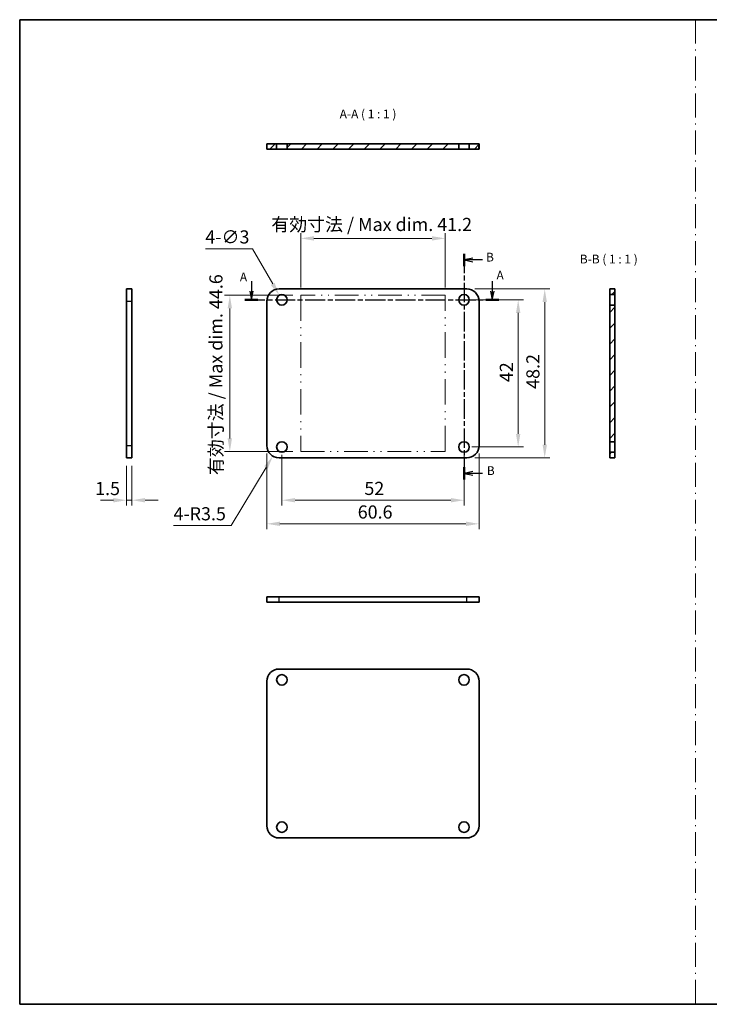
# Model space of a CAD drawing. Units: millimetres. Extents: x 22 to 2408, y 12 to 434.
# Drawn here: x 2017 to 2214, y 12 to 293 of the extents above; entities that cross this region are included whole.
import ezdxf

# ---------------------------------------------------------------- set-up
doc = ezdxf.new("R2010")
doc.units = ezdxf.units.MM
doc.header["$LTSCALE"] = 1.5
for name, pattern in [('CHAIN', [0.3543, 0.2362, -0.0295, 0.0591, -0.0295]), ('DASH_DOT', [0.37, 0.24, -0.06, 0.01, -0.06]), ('DASH_DOUBLE_DOT', [0.4398, 0.24, -0.06, 0.0098, -0.06, 0.01, -0.06])]:
    doc.linetypes.add(name, pattern=pattern)
doc.layers.get('Defpoints').update_dxf_attribs({"lineweight": 25})
for name, color, linetype, lineweight in [('Border (ISO)', 7, 'Continuous', 35), ('Dimension (ISO)', 7, 'Continuous', 18), ('Hatch (ISO)', 1, 'Continuous', 18), ('Section Line (ISO)', 7, 'CHAIN', 25), ('Sketch Geometry (ISO)', 7, 'Continuous', 18), ('Symbol (ISO)', 7, 'Continuous', 18), ('Visible (ISO)', 7, 'Continuous', 35), ('Visible Narrow (ISO)', 7, 'Continuous', 25)]:
    doc.layers.add(name, color=color, linetype=linetype, lineweight=lineweight)
doc.styles.add('Note Text (TK)', font='txt')
doc.dimstyles.new('Default - Method 1b (TK)', dxfattribs={"dimscale": 1.5, "dimtxt": 2.5, "dimasz": 2.5, "dimexe": 1, "dimexo": 1.5, "dimgap": 1, "dimtad": 1, "dimtoh": 1, "dimrnd": 1e-08, "dimdsep": 46, "dimtxsty": 'Note Text (TK)', "dimcen": 0.09, "dimdle": 5, "dimclrd": 100, "dimclre": 100, "dimclrt": 7, "dimadec": 1, "dimazin": 1, "dimtfac": 1, "dimtmove": 0, "dimatfit": 3, "dimfxl": 1, "dimtolj": 1, "dimlwd": -1, "dimlwe": -1, "dimarcsym": 0})
pattern_1 = [(45, (2002.25, 4), (-2.245064, 2.245064), [])]

# ---------------------------------------------------------------- blocks, each defined once
blk = doc.blocks.new('図面枠 tk図枠')
at = {"layer": 'Border (ISO)'}
for p, q in [((14.5, 289), (405.5, 289)), ((14.5, 289), (14.5, 8)), ((405.5, 289), (405.5, 8)), ((14.5, 8), (405.5, 8))]:
    blk.add_line(p, q, dxfattribs=at)
blk = doc.blocks.new('*D81')
at = {"layer": 'Defpoints', "color": 0}
for p in [(2091.61, 171.05), (2143.61, 171.05), (2143.61, 155.86)]:
    blk.add_point(p, dxfattribs=at)
at = {"layer": 'Dimension (ISO)', "color": 100}
for p, q in [((2091.61, 168.8), (2091.61, 154.36)), ((2143.61, 168.8), (2143.61, 154.36)), ((2095.36, 155.86), (2139.86, 155.86))]:
    blk.add_line(p, q, dxfattribs=at)
for points in [[(2095.36, 156.48), (2095.36, 155.23), (2091.61, 155.86)], [(2139.86, 156.48), (2139.86, 155.23), (2143.61, 155.86)]]:
    blk.add_solid(points, dxfattribs=at)
at = {"layer": 'Dimension (ISO)', "color": 7, "insert": (2115.16, 159.23), "char_height": 3.75, "attachment_point": 4, "style": 'Note Text (TK)'}
blk.add_mtext('\\A1;52', dxfattribs=at)
blk = doc.blocks.new('*D82')
at = {"layer": 'Defpoints', "color": 0}
for p in [(2087.31, 171.45), (2147.91, 171.45), (2147.91, 149.12)]:
    blk.add_point(p, dxfattribs=at)
at = {"layer": 'Dimension (ISO)', "color": 100}
for p, q in [((2087.31, 169.2), (2087.31, 147.62)), ((2147.91, 169.2), (2147.91, 147.62)), ((2091.06, 149.12), (2144.16, 149.12))]:
    blk.add_line(p, q, dxfattribs=at)
for points in [[(2091.06, 149.75), (2091.06, 148.5), (2087.31, 149.12)], [(2144.16, 149.75), (2144.16, 148.5), (2147.91, 149.12)]]:
    blk.add_solid(points, dxfattribs=at)
at = {"layer": 'Dimension (ISO)', "color": 7, "insert": (2113.26, 152.5), "char_height": 3.75, "attachment_point": 4, "style": 'Note Text (TK)'}
blk.add_mtext('\\A1;60.6', dxfattribs=at)
blk = doc.blocks.new('*D83')
at = {"layer": 'Defpoints', "color": 0}
for p in [(2143.61, 213.05), (2159.07, 213.05), (2143.61, 171.05)]:
    blk.add_point(p, dxfattribs=at)
at = {"layer": 'Dimension (ISO)', "color": 100}
for p, q in [((2145.86, 213.05), (2160.57, 213.05)), ((2159.07, 174.8), (2159.07, 209.3)), ((2145.86, 171.05), (2160.57, 171.05))]:
    blk.add_line(p, q, dxfattribs=at)
for points in [[(2158.45, 209.3), (2159.7, 209.3), (2159.07, 213.05)], [(2158.45, 174.8), (2159.7, 174.8), (2159.07, 171.05)]]:
    blk.add_solid(points, dxfattribs=at)
at = {"layer": 'Dimension (ISO)', "color": 7, "insert": (2155.7, 189.56), "char_height": 3.75, "attachment_point": 4, "rotation": 90, "style": 'Note Text (TK)'}
blk.add_mtext('\\A1;42', dxfattribs=at)
blk = doc.blocks.new('*D84')
at = {"layer": 'Defpoints', "color": 0}
for p in [(2144.41, 216.15), (2166.65, 216.15), (2144.41, 167.95)]:
    blk.add_point(p, dxfattribs=at)
at = {"layer": 'Dimension (ISO)', "color": 100}
for p, q in [((2146.66, 216.15), (2168.15, 216.15)), ((2166.65, 171.7), (2166.65, 212.4)), ((2146.66, 167.95), (2168.15, 167.95))]:
    blk.add_line(p, q, dxfattribs=at)
for points in [[(2166.03, 212.4), (2167.28, 212.4), (2166.65, 216.15)], [(2166.03, 171.7), (2167.28, 171.7), (2166.65, 167.95)]]:
    blk.add_solid(points, dxfattribs=at)
at = {"layer": 'Dimension (ISO)', "color": 7, "insert": (2163.28, 187.64), "char_height": 3.75, "attachment_point": 4, "rotation": 90, "style": 'Note Text (TK)'}
blk.add_mtext('\\A1;48.2', dxfattribs=at)
blk = doc.blocks.new('*D85')
at = {"layer": 'Defpoints', "color": 0}
for p in [(2090.86, 214.35), (2092.36, 211.75)]:
    blk.add_point(p, dxfattribs=at)
at = {"layer": 'Dimension (ISO)', "color": 100}
for p, q in [((2069.77, 227.62), (2083.2, 227.62)), ((2083.2, 227.62), (2088.98, 217.6)), ((2091.47, 213.05), (2091.74, 213.05)), ((2091.61, 212.91), (2091.61, 213.18))]:
    blk.add_line(p, q, dxfattribs=at)
blk.add_solid([(2089.53, 217.91), (2088.44, 217.28), (2090.86, 214.35)], dxfattribs=at)
at = {"layer": 'Dimension (ISO)', "color": 7, "insert": (2069.77, 231), "char_height": 3.75, "attachment_point": 4, "style": 'Note Text (TK)'}
blk.add_mtext('\\A1;4-∅3', dxfattribs=at)
blk = doc.blocks.new('*D86')
at = {"layer": 'Defpoints', "color": 0}
for p in [(2090.81, 171.45), (2089.01, 168.45)]:
    blk.add_point(p, dxfattribs=at)
at = {"layer": 'Dimension (ISO)', "color": 100}
for p, q in [((2077.11, 148.61), (2087.08, 165.23)), ((2060.66, 148.61), (2077.11, 148.61))]:
    blk.add_line(p, q, dxfattribs=at)
blk.add_solid([(2086.55, 165.55), (2087.62, 164.91), (2089.01, 168.45)], dxfattribs=at)
at = {"layer": 'Dimension (ISO)', "color": 7, "insert": (2060.66, 151.99), "char_height": 3.75, "attachment_point": 4, "style": 'Note Text (TK)'}
blk.add_mtext('\\A1;4-R3.5', dxfattribs=at)
blk = doc.blocks.new('*D87')
at = {"layer": 'Defpoints', "color": 0}
for p in [(2047.28, 167.95), (2048.78, 167.95), (2047.28, 155.86)]:
    blk.add_point(p, dxfattribs=at)
at = {"layer": 'Dimension (ISO)', "color": 100}
for p, q in [((2047.28, 165.7), (2047.28, 154.36)), ((2048.78, 165.7), (2048.78, 154.36)), ((2043.53, 155.86), (2039.78, 155.86)), ((2048.78, 155.86), (2047.28, 155.86)), ((2052.53, 155.86), (2056.28, 155.86))]:
    blk.add_line(p, q, dxfattribs=at)
for points in [[(2043.53, 156.48), (2043.53, 155.23), (2047.28, 155.86)], [(2052.53, 156.48), (2052.53, 155.23), (2048.78, 155.86)]]:
    blk.add_solid(points, dxfattribs=at)
at = {"layer": 'Dimension (ISO)', "color": 7, "insert": (2038.29, 159.19), "char_height": 3.75, "attachment_point": 4, "style": 'Note Text (TK)'}
blk.add_mtext('\\A1;1.5', dxfattribs=at)
blk = doc.blocks.new('*D88')
at = {"layer": 'Defpoints', "color": 0}
for p in [(2138.21, 230.59), (2097.01, 214.35), (2138.21, 214.35)]:
    blk.add_point(p, dxfattribs=at)
at = {"layer": 'Dimension (ISO)', "color": 100}
for p, q in [((2097.01, 216.6), (2097.01, 232.09)), ((2100.76, 230.59), (2134.46, 230.59)), ((2138.21, 216.6), (2138.21, 232.09))]:
    blk.add_line(p, q, dxfattribs=at)
for points in [[(2100.76, 231.21), (2100.76, 229.96), (2097.01, 230.59)], [(2134.46, 231.21), (2134.46, 229.96), (2138.21, 230.59)]]:
    blk.add_solid(points, dxfattribs=at)
at = {"layer": 'Dimension (ISO)', "color": 7, "insert": (2088.59, 234.56), "char_height": 3.75, "attachment_point": 4, "style": 'Note Text (TK)'}
blk.add_mtext('\\A1;有効寸法 / Max dim. 41.2', dxfattribs=at)
blk = doc.blocks.new('*D89')
at = {"layer": 'Defpoints', "color": 0}
for p in [(2097.01, 214.35), (2076.75, 169.75), (2097.01, 169.75)]:
    blk.add_point(p, dxfattribs=at)
at = {"layer": 'Dimension (ISO)', "color": 100}
for p, q in [((2094.76, 214.35), (2075.25, 214.35)), ((2076.75, 210.6), (2076.75, 173.5)), ((2094.76, 169.75), (2075.25, 169.75))]:
    blk.add_line(p, q, dxfattribs=at)
for points in [[(2076.12, 210.6), (2077.37, 210.6), (2076.75, 214.35)], [(2076.12, 173.5), (2077.37, 173.5), (2076.75, 169.75)]]:
    blk.add_solid(points, dxfattribs=at)
at = {"layer": 'Dimension (ISO)', "color": 7, "insert": (2072.78, 163.04), "char_height": 3.75, "attachment_point": 4, "rotation": 90, "style": 'Note Text (TK)'}
blk.add_mtext('\\A1;有効寸法 / Max dim. 44.6', dxfattribs=at)

msp = doc.modelspace()

# ---------------------------------------------------------------- hatches: boundary and pattern name
at = {"layer": 'Hatch (ISO)'}
h = msp.add_hatch(dxfattribs=at)
h.set_pattern_fill('ANSI31', color=256, scale=25.4, style=0)
h.set_pattern_definition(pattern_1)
h.paths.add_polyline_path([(2142.1097, 256.0689), (2142.1097, 257.5689), (2093.1097, 257.5689), (2093.1097, 256.0689)])
h.paths.add_polyline_path([(2147.8868, 256.0689), (2147.8868, 257.5689), (2145.1097, 257.5689), (2145.1097, 256.0689)])
h.paths.add_polyline_path([(2087.3327, 257.5689), (2087.3327, 256.0689), (2090.1097, 256.0689), (2090.1097, 257.5689)])
h = msp.add_hatch(dxfattribs=at)
h.set_pattern_fill('ANSI31', color=256, scale=25.4, style=0)
h.set_pattern_definition(pattern_1)
h.paths.add_polyline_path([(2186.7163, 211.5493), (2185.2163, 211.5493), (2185.2162, 172.5493), (2186.7162, 172.5493)])
h.paths.add_polyline_path([(2185.2162, 167.9495), (2186.7162, 167.9495), (2186.7162, 169.5493), (2185.2162, 169.5493)])
h.paths.add_polyline_path([(2186.7163, 216.1493), (2185.2163, 216.1493), (2185.2163, 214.5493), (2186.7163, 214.5493)])

# ---------------------------------------------------------------- linework, layer by layer
at = {"layer": 'Section Line (ISO)', "linetype": 'CHAIN', "ltscale": 15.631857}
msp.add_line((2143.6097, 226.2021), (2143.6096, 161.7417), dxfattribs=at)
at = {"layer": 'Section Line (ISO)', "linetype": 'Continuous', "lineweight": 50}
for p, q in [((2143.6097, 226.2021), (2143.6097, 222.6637)), ((2081.0491, 213.0494), (2084.7795, 213.0494)), ((2149.8133, 213.0494), (2153.5436, 213.0494)), ((2143.6096, 165.2801), (2143.6096, 161.7417))]:
    msp.add_line(p, q, dxfattribs=at)
at = {"layer": 'Section Line (ISO)', "linetype": 'Continuous'}
for p, q in [((2146.1097, 224.9329), (2143.6097, 224.4329)), ((2146.1097, 224.4329), (2143.6097, 224.4329)), ((2143.6097, 224.4329), (2146.1097, 223.9329)), ((2148.9135, 224.4329), (2146.1097, 224.4329)), ((2082.9143, 218.386), (2082.9143, 215.5494)), ((2151.6785, 218.386), (2151.6785, 215.5494)), ((2082.4143, 215.5494), (2082.9143, 213.0494)), ((2082.9143, 215.5494), (2082.9143, 213.0494)), ((2082.9143, 213.0494), (2083.4143, 215.5494)), ((2151.1785, 215.5494), (2151.6785, 213.0494)), ((2151.6785, 215.5494), (2151.6785, 213.0494)), ((2151.6785, 213.0494), (2152.1785, 215.5494)), ((2146.1096, 164.0109), (2143.6096, 163.5109)), ((2146.1096, 163.5109), (2143.6096, 163.5109)), ((2143.6096, 163.5109), (2146.1096, 163.0109)), ((2148.9134, 163.5109), (2146.1096, 163.5109))]:
    msp.add_line(p, q, dxfattribs=at)
at = {"layer": 'Section Line (ISO)', "linetype": 'CHAIN', "ltscale": 16.173716}
msp.add_line((2081.0491, 213.0494), (2153.5436, 213.0494), dxfattribs=at)
at = {"layer": 'Sketch Geometry (ISO)', "color": 4, "linetype": 'DASH_DOT', "lineweight": 18, "ltscale": 18.986607}
msp.add_line((2209.7343, 292.994), (2209.7343, 11.9922), dxfattribs=at)
at = {"layer": 'Sketch Geometry (ISO)', "color": 4, "linetype": 'DASH_DOUBLE_DOT', "lineweight": 18, "ltscale": 18.735788}
for p, q in [((2138.2098, 214.3494), (2097.0098, 214.3494)), ((2097.0098, 169.7494), (2138.2098, 169.7494))]:
    msp.add_line(p, q, dxfattribs=at)
at = {"layer": 'Sketch Geometry (ISO)', "color": 4, "linetype": 'DASH_DOUBLE_DOT', "lineweight": 18, "ltscale": 20.281946}
for p, q in [((2097.0098, 214.3494), (2097.0098, 169.7494)), ((2138.2098, 169.7494), (2138.2098, 214.3494))]:
    msp.add_line(p, q, dxfattribs=at)
at = {"layer": 'Visible (ISO)'}
for p, q in [((2087.3327, 257.5689), (2087.3097, 257.5689)), ((2087.3097, 257.5689), (2087.3097, 256.0689)), ((2087.3097, 256.0689), (2087.3327, 256.0689)), ((2087.3327, 257.5689), (2087.3327, 256.0689)), ((2090.1097, 257.5689), (2087.3327, 257.5689)), ((2087.3327, 256.0689), (2090.1097, 256.0689)), ((2090.1097, 256.0689), (2090.1097, 257.5689)), ((2090.1097, 257.5689), (2093.1097, 257.5689)), ((2093.1097, 256.0689), (2090.1097, 256.0689)), ((2142.1097, 257.5689), (2093.1097, 257.5689)), ((2093.1097, 257.5689), (2093.1097, 256.0689)), ((2093.1097, 256.0689), (2142.1097, 256.0689)), ((2142.1097, 256.0689), (2142.1097, 257.5689)), ((2142.1097, 257.5689), (2145.1097, 257.5689)), ((2145.1097, 256.0689), (2142.1097, 256.0689)), ((2147.8868, 257.5689), (2145.1097, 257.5689)), ((2145.1097, 257.5689), (2145.1097, 256.0689)), ((2145.1097, 256.0689), (2147.8868, 256.0689)), ((2147.8868, 256.0689), (2147.8868, 257.5689)), ((2147.9097, 257.5689), (2147.8868, 257.5689)), ((2147.8868, 256.0689), (2147.9097, 256.0689)), ((2147.9097, 257.5689), (2147.9097, 256.0689)), ((2147.9097, 257.5689), (2147.9098, 257.5689)), ((2147.9098, 256.0689), (2147.9097, 256.0689)), ((2147.9098, 257.5689), (2147.9098, 256.0689)), ((2047.2759, 216.1494), (2047.2759, 212.6494)), ((2047.2759, 216.1494), (2047.2759, 216.1494)), ((2047.2759, 216.1494), (2048.7759, 216.1494)), ((2048.7759, 212.6494), (2048.7759, 216.1494)), ((2048.7759, 216.1494), (2048.7759, 216.1494)), ((2117.6097, 216.1494), (2090.8097, 216.1494)), ((2144.4097, 216.1494), (2117.6097, 216.1494)), ((2186.7163, 216.1493), (2185.2163, 216.1493)), ((2185.2163, 216.1493), (2185.2163, 214.5493)), ((2185.2163, 214.5493), (2186.7163, 214.5493)), ((2185.2163, 211.5493), (2185.2163, 214.5493)), ((2186.7163, 214.5493), (2186.7163, 216.1493)), ((2186.7163, 214.5493), (2186.7163, 211.5493)), ((2047.2759, 192.0494), (2047.2759, 212.6494)), ((2048.7759, 212.6494), (2048.7759, 192.0494)), ((2087.3097, 212.6494), (2087.3097, 192.0494)), ((2147.9097, 192.0494), (2147.9097, 212.6494)), ((2185.2163, 211.5493), (2185.2162, 172.5493)), ((2186.7163, 211.5493), (2185.2163, 211.5493)), ((2186.7162, 172.5493), (2186.7163, 211.5493)), ((2047.2759, 171.4494), (2047.2759, 192.0494)), ((2048.7759, 192.0494), (2048.7759, 171.4494)), ((2087.3097, 192.0494), (2087.3098, 171.4494)), ((2147.9098, 171.4496), (2147.9097, 192.0494)), ((2047.2759, 171.4494), (2047.2759, 167.9494)), ((2048.7759, 167.9494), (2048.7759, 171.4494)), ((2185.2162, 172.5493), (2186.7162, 172.5493)), ((2185.2162, 169.5493), (2185.2162, 172.5493)), ((2186.7162, 172.5493), (2186.7162, 169.5493)), ((2186.7162, 169.5493), (2185.2162, 169.5493)), ((2185.2162, 169.5493), (2185.2162, 167.9495)), ((2186.7162, 167.9495), (2186.7162, 169.5493)), ((2047.2759, 167.9494), (2048.7759, 167.9494)), ((2090.8098, 167.9494), (2117.6098, 167.9494)), ((2117.6098, 167.9494), (2144.4098, 167.9496)), ((2185.2162, 167.9495), (2186.7162, 167.9495)), ((2185.2162, 167.9492), (2185.2162, 167.9495)), ((2185.2162, 167.9492), (2185.2162, 167.9492)), ((2186.7162, 167.9492), (2185.2162, 167.9492)), ((2186.7162, 167.9495), (2186.7162, 167.9492)), ((2186.7162, 167.9492), (2186.7162, 167.9492)), ((2087.3097, 128.3053), (2087.3098, 128.3053)), ((2087.3097, 126.8053), (2087.3097, 128.3053)), ((2087.3098, 126.8053), (2087.3097, 126.8053)), ((2090.8098, 128.3053), (2087.3098, 128.3053)), ((2087.3098, 126.8053), (2090.8098, 126.8053)), ((2090.8098, 128.3053), (2117.6098, 128.3053)), ((2117.6098, 126.8053), (2090.8098, 126.8053)), ((2117.6098, 128.3053), (2144.4098, 128.3053)), ((2144.4098, 126.8053), (2117.6098, 126.8053)), ((2147.9098, 128.3053), (2144.4098, 128.3053)), ((2144.4098, 126.8053), (2147.9098, 126.8053)), ((2147.9098, 126.8053), (2147.9098, 128.3053)), ((2117.6098, 107.6732), (2090.8098, 107.6732)), ((2144.4098, 107.673), (2117.6098, 107.6732)), ((2087.3098, 104.1732), (2087.3097, 83.5731)), ((2147.9097, 83.5731), (2147.9098, 104.1729)), ((2087.3097, 83.5731), (2087.3097, 62.9732)), ((2147.9097, 62.9732), (2147.9097, 83.5731)), ((2090.8097, 59.4732), (2117.6097, 59.4731)), ((2117.6097, 59.4731), (2144.4097, 59.4732))]:
    msp.add_line(p, q, dxfattribs=at)
for centre in [(2091.6097, 213.0494), (2143.6097, 213.0494), (2091.6097, 171.0494), (2143.6097, 171.0494), (2091.6097, 104.5731), (2143.6097, 104.5731), (2091.6097, 62.5731), (2143.6097, 62.5731)]:
    msp.add_circle(centre, 1.5, dxfattribs=at)
for centre, start, end in [((2090.8097, 212.6494), 90.000125, 180), ((2144.4097, 212.6494), 0, 89.999875), ((2090.8098, 171.4494), 180.000222, 270.000097), ((2144.4098, 171.4496), 270.000347, 0.000954), ((2090.8098, 104.1732), 89.999903, 179.999778), ((2144.4098, 104.173), 359.999046, 89.999653), ((2090.8097, 62.9732), 180, 269.999875), ((2144.4097, 62.9732), 270.000125, 0)]:
    msp.add_arc(centre, 3.5, start, end, dxfattribs=at)
at = {"layer": 'Visible Narrow (ISO)'}
for p, q in [((2047.2759, 216.1494), (2048.7759, 216.1494)), ((2047.2759, 212.6494), (2048.7759, 212.6494)), ((2047.2759, 171.4494), (2048.7759, 171.4494)), ((2087.3098, 126.8053), (2087.3098, 128.3053)), ((2090.8098, 126.8053), (2090.8098, 128.3053)), ((2144.4098, 126.8053), (2144.4098, 128.3053))]:
    msp.add_line(p, q, dxfattribs=at)

# ---------------------------------------------------------------- block references
msp.add_blockref('図面枠 tk図枠', (2002.25, 4))

# ---------------------------------------------------------------- texts
at = {"layer": 'Section Line (ISO)', "char_height": 2.5, "attachment_point": 7, "style": 'Note Text (TK)'}
for s, insert in [('B', (2149.8895, 223.2048)), ('A', (2079.6068, 217.5496)), ('A', (2152.8835, 218.0754)), ('B', (2150.1354, 162.2828))]:
    msp.add_mtext(s, dxfattribs=dict(at, insert=insert))
at = {"layer": 'Symbol (ISO)', "color": 7, "char_height": 2.5, "attachment_point": 7, "style": 'Note Text (TK)'}
for s, insert in [('A-A ( 1 : 1 )', (2108.111, 264.0689)), ('B-B ( 1 : 1 )', (2176.6769, 222.6493))]:
    msp.add_mtext(s, dxfattribs=dict(at, insert=insert))

# ---------------------------------------------------------------- dimensions: what is measured, and where the dimension line sits
at = {"layer": 'Dimension (ISO)', "color": 100}
for base, p2, angle, picture, middle in [((2138.2098, 230.5864), (2138.2098, 214.3494), 180, '*D88', (2117.6098, 230.5864)), ((2076.7473, 169.7494), (2097.0098, 169.7494), 90, '*D89', (2076.7473, 192.0494))]:
    dim = msp.add_linear_dim(base=base, p1=(2097.0098, 214.3494), p2=p2, angle=angle, text='有効寸法 / Max dim. <>', dimstyle='Default - Method 1b (TK)', override={"dimtoh": 0, "dimdec": 2, "dimtp": 0, "dimtm": 0, "dimtdec": 2, "dimtofl": 0, "dimatfit": 1}, dxfattribs=at)
    dim.commit()
    dim.dimension.update_dxf_attribs({"geometry": picture, "text_midpoint": middle, "dimtype": 160})
dim = msp.add_diameter_dim_2p(p1=(2092.3597, 211.7504), p2=(2090.8597, 214.3485), text='4-<>', dimstyle='Default - Method 1b (TK)', override={"dimtih": 1, "dimdec": 2, "dimlfac": 1, "dimtp": 0, "dimtm": 0, "dimtdec": 2, "dimtofl": 0}, dxfattribs=at)
dim.commit()
dim.dimension.update_dxf_attribs({"geometry": '*D85', "text_midpoint": (2074.9892, 227.6206), "dimtype": 163})
for base, p1, p2, angle, override, picture, middle in [((2166.651, 216.1494), (2144.4098, 167.9496), (2144.4097, 216.1494), 90, {"dimtoh": 0, "dimdec": 2, "dimtp": 0, "dimtm": 0, "dimtdec": 2, "dimtofl": 0, "dimatfit": 1}, '*D84', (2166.651, 192.0495)), ((2159.0742, 213.0494), (2143.6097, 171.0494), (2143.6097, 213.0494), 90, {"dimtoh": 0, "dimdec": 2, "dimtp": 0, "dimtm": 0, "dimtdec": 2, "dimtofl": 0, "dimatfit": 1}, '*D83', (2159.0742, 192.0494)), ((2147.9098, 149.1248), (2087.3098, 171.4494), (2147.9098, 171.4496), 180, {"dimtoh": 0, "dimdec": 2, "dimtp": 0, "dimtm": 0, "dimtdec": 2, "dimtofl": 0, "dimatfit": 1}, '*D82', (2117.6098, 149.1248)), ((2143.6097, 155.8598), (2091.6097, 171.0494), (2143.6097, 171.0494), 180, {"dimtoh": 0, "dimdec": 2, "dimtp": 0, "dimtm": 0, "dimtdec": 2, "dimtofl": 0, "dimatfit": 1}, '*D81', (2117.6097, 155.8598)), ((2047.2759, 155.8598), (2048.7759, 167.9494), (2047.2759, 167.9494), 180, {"dimtoh": 0, "dimtmove": 2, "dimatfit": 1}, '*D87', (2041.1501, 159.1908))]:
    dim = msp.add_linear_dim(base=base, p1=p1, p2=p2, angle=angle, dimstyle='Default - Method 1b (TK)', override=override, dxfattribs=at)
    dim.commit()
    dim.dimension.update_dxf_attribs({"geometry": picture, "text_midpoint": middle, "dimtype": 160})
dim = msp.add_radius_dim(center=(2090.8098, 171.4494), mpoint=(2089.0099, 168.4477), text='4-<>', dimstyle='Default - Method 1b (TK)', override={"dimtih": 1, "dimcen": 0, "dimtofl": 0}, dxfattribs=at)
dim.commit()
dim.dimension.update_dxf_attribs({"geometry": '*D86', "text_midpoint": (2068.1359, 148.6103), "dimtype": 164})

doc.saveas('drawing.dxf')
